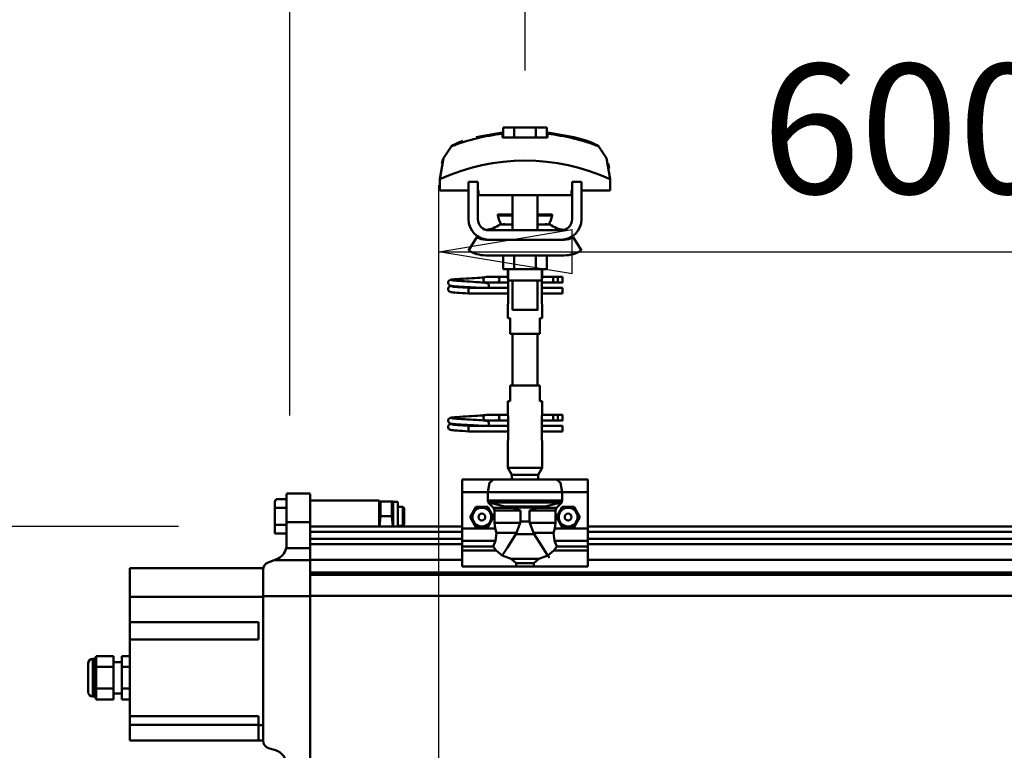
# Model space of a CAD drawing. Units: millimetres. Extents: x 59 to 11996, y 24 to 8424.
# Drawn here: x 1861 to 2392, y 6629 to 7024 of the extents above; entities that cross this region are included whole.
import ezdxf

# ---------------------------------------------------------------- set-up
doc = ezdxf.new("R2010")
doc.units = ezdxf.units.MM
doc.header["$MEASUREMENT"] = 0
doc.layers.add('(1) Shape lines', color=7, linetype='Continuous', lineweight=35)
doc.layers.add('(6) Dimensions', color=7, linetype='Continuous', lineweight=35)
doc.styles.add('Arial', font='ARIAL.TTF')
doc.dimstyles.new('Vertex Style', dxfattribs={"dimscale": 20, "dimtxt": 0.18, "dimasz": 3.6, "dimexe": 1.8, "dimexo": 0.0625, "dimgap": 1.7, "dimtad": 1, "dimdec": 1, "dimdsep": 46, "dimtxsty": 'Arial', "dimblk1": 'CLOSED', "dimblk2": 'CLOSED', "dimsah": 1, "dimcen": 0.09, "dimdle": 1.8, "dimclrd": 9, "dimclre": 9, "dimadec": 1, "dimazin": 2, "dimtfac": 0.65, "dimtdec": 4, "dimtmove": 0, "dimatfit": 3, "dimfxl": 0, "dimtolj": 1, "dimtzin": 0, "dimlwd": 25, "dimlwe": 25, "dimarcsym": 0})

# ---------------------------------------------------------------- blocks, each defined once
blk = doc.blocks.new('_Closed')
at = {"color": 0, "linetype": 'ByBlock', "lineweight": -2}
for p, q in [((-1, 0.166667), (0, 0)), ((-1, 0.166667), (-1, -0.166667)), ((0, 0), (-1, -0.166667)), ((0, 0), (-1, 0))]:
    blk.add_line(p, q, dxfattribs=at)
blk = doc.blocks.new('*D2248')
at = {"layer": '(6) Dimensions', "color": 9, "lineweight": 25}
for p, q in [((2087.05, 6619.95), (2087.05, 6934.35)), ((2594.65, 6619.95), (2594.65, 6934.35)), ((2159.05, 6898.35), (2522.65, 6898.35))]:
    blk.add_line(p, q, dxfattribs=at)
at = {"layer": 'Defpoints', "color": 0}
for p in [(2594.65, 6898.35), (2087.05, 6559.95), (2594.65, 6559.95)]:
    blk.add_point(p, dxfattribs=at)
at = {"layer": '(6) Dimensions', "color": 9, "lineweight": 25, "xscale": 72, "yscale": 72, "zscale": 72}
for p, rotation in [((2087.05, 6898.35), 180.0000014787793), ((2594.65, 6898.35), 1.478779322584734e-06)]:
    blk.add_blockref('_Closed', p, dxfattribs=dict(at, rotation=rotation))
at = {"layer": '(6) Dimensions', "color": 0, "lineweight": 35, "insert": (2340.85, 6964.71), "char_height": 70, "attachment_point": 5, "rotation": 0, "style": 'Arial'}
blk.add_mtext('\\A1;600', dxfattribs=at)
blk = doc.blocks.new('*D2252')
at = {"layer": '(6) Dimensions', "color": 9, "lineweight": 25}
for p, q in [((1946.68, 6750.05), (1336.18, 6750.05)), ((1372.18, 4176.15), (1372.18, 6678.05)), ((1777.48, 4104.15), (1336.18, 4104.15))]:
    blk.add_line(p, q, dxfattribs=at)
at = {"layer": 'Defpoints', "color": 0}
for p in [(1372.18, 6750.05), (2006.68, 6750.05), (1837.48, 4104.15)]:
    blk.add_point(p, dxfattribs=at)
at = {"layer": '(6) Dimensions', "color": 9, "lineweight": 25, "xscale": 72, "yscale": 72, "zscale": 72}
for p, rotation in [((1372.18, 6750.05), 90.00000120741826), ((1372.18, 4104.15), 270.0000012074183)]:
    blk.add_blockref('_Closed', p, dxfattribs=dict(at, rotation=rotation))
at = {"layer": '(6) Dimensions', "color": 0, "lineweight": 35, "insert": (1305.82, 5063.51), "char_height": 70, "attachment_point": 5, "rotation": 90, "style": 'Arial'}
blk.add_mtext('\\A1;3780', dxfattribs=at)
blk = doc.blocks.new('*D2253')
at = {"layer": '(6) Dimensions', "color": 9, "lineweight": 25}
for p, q in [((2006.68, 6810.05), (2006.68, 7530.52)), ((10843.18, 6810.05), (10843.18, 7530.52)), ((2078.68, 7494.52), (10771.18, 7494.52))]:
    blk.add_line(p, q, dxfattribs=at)
at = {"layer": 'Defpoints', "color": 0}
for p in [(10843.18, 7494.52), (2006.68, 6750.05), (10843.18, 6750.05)]:
    blk.add_point(p, dxfattribs=at)
at = {"layer": '(6) Dimensions', "color": 9, "lineweight": 25, "xscale": 72, "yscale": 72, "zscale": 72}
for p, rotation in [((2006.68, 7494.52), 180.0000014787793), ((10843.18, 7494.52), 1.478779336375397e-06)]:
    blk.add_blockref('_Closed', p, dxfattribs=dict(at, rotation=rotation))
at = {"layer": '(6) Dimensions', "color": 0, "lineweight": 35, "insert": (8151.57, 7560.88), "char_height": 70, "attachment_point": 5, "rotation": 0, "style": 'Arial'}
blk.add_mtext('\\A1;20000', dxfattribs=at)
blk = doc.blocks.new('*D2257')
at = {"layer": '(6) Dimensions', "color": 9, "lineweight": 25}
for p, q in [((2133.58, 6996.17), (2133.58, 7225.96)), ((7632.55, 6996.17), (7632.55, 7225.96)), ((2205.58, 7189.96), (7560.55, 7189.96))]:
    blk.add_line(p, q, dxfattribs=at)
at = {"layer": 'Defpoints', "color": 0}
for p in [(7632.55, 7189.96), (2133.58, 6936.17), (7632.55, 6936.17)]:
    blk.add_point(p, dxfattribs=at)
at = {"layer": '(6) Dimensions', "color": 9, "lineweight": 25, "xscale": 72, "yscale": 72, "zscale": 72}
for p, rotation in [((2133.58, 7189.96), 180.0000014787793), ((7632.55, 7189.96), 1.478779330481697e-06)]:
    blk.add_blockref('_Closed', p, dxfattribs=dict(at, rotation=rotation))
at = {"layer": '(6) Dimensions', "color": 0, "lineweight": 35, "insert": (4883.06, 7256.32), "char_height": 70, "attachment_point": 5, "rotation": 0, "style": 'Arial'}
blk.add_mtext('\\A1;6500', dxfattribs=at)
blk = doc.blocks.new('*D2258')
at = {"layer": '(6) Dimensions', "color": 9, "lineweight": 25}
for p, q in [((2006.68, 6810.05), (2006.68, 7225.96)), ((2133.58, 6996.17), (2133.58, 7225.96)), ((1934.68, 7189.96), (1862.68, 7189.96)), ((2133.58, 7189.96), (2006.68, 7189.96)), ((2205.58, 7189.96), (2277.58, 7189.96))]:
    blk.add_line(p, q, dxfattribs=at)
at = {"layer": 'Defpoints', "color": 0}
for p in [(2006.68, 7189.96), (2133.58, 6936.17), (2006.68, 6750.05)]:
    blk.add_point(p, dxfattribs=at)
at = {"layer": '(6) Dimensions', "color": 9, "lineweight": 25, "xscale": 72, "yscale": 72, "zscale": 72}
for p, rotation in [((2006.68, 7189.96), 1.478779414973132e-06), ((2133.58, 7189.96), 180.0000014787794)]:
    blk.add_blockref('_Closed', p, dxfattribs=dict(at, rotation=rotation))
at = {"layer": '(6) Dimensions', "color": 0, "lineweight": 35, "insert": (2070.13, 7256.32), "char_height": 70, "attachment_point": 5, "rotation": 0, "style": 'Arial'}
blk.add_mtext('\\A1;150', dxfattribs=at)
blk = doc.blocks.new('Crane_WorkSt_2_d92a62ba-1afb-4dfe-aedc-da9b71040740')
at = {"layer": '(1) Shape lines', "color": 7, "linetype": 'Continuous', "lineweight": 50, "ltscale": 20}
for p, q in [((418.84, 3475.98), (435.6, 3478.95)), ((401.23, 3384.02), (401.45, 3384.3)), ((401.45, 3384.3), (401.71, 3384.54)), ((401.71, 3384.54), (402.35, 3384.83)), ((402.35, 3384.83), (402.62, 3384.94)), ((402.62, 3384.94), (403.23, 3385.05)), ((403.12, 3384.74), (403.51, 3384.63)), ((403.23, 3385.05), (404.15, 3385.16)), ((403.51, 3384.63), (404.21, 3384.53)), ((406.44, 3384.31), (407.91, 3384.2)), ((410.56, 3385.62), (412.39, 3385.73)), ((412.39, 3385.73), (414.27, 3385.84)), ((414.27, 3385.84), (416.14, 3385.95)), ((416.14, 3385.95), (417.94, 3386.06)), ((417.94, 3386.06), (419.64, 3386.17)), ((419.64, 3386.17), (421.16, 3386.28)), ((421.16, 3386.28), (422.47, 3386.38)), ((422.47, 3386.38), (423.54, 3386.49)), ((423.54, 3386.49), (424.32, 3386.6)), ((423.65, 3385.99), (424.02, 3386.37)), ((424.02, 3386.37), (424.14, 3386.46)), ((424.21, 3386.51), (424.3, 3386.58)), ((424.32, 3386.6), (424.37, 3386.61)), ((400.96, 3378.97), (400.98, 3379.32)), ((400.97, 3383.01), (400.99, 3383.37)), ((401.01, 3382.66), (400.97, 3383.01)), ((400.98, 3379.32), (401.07, 3379.66)), ((400.99, 3383.37), (401.08, 3383.71)), ((401.13, 3382.33), (401.01, 3382.66)), ((401.07, 3379.66), (401.22, 3379.98)), ((401.08, 3383.71), (401.23, 3384.02)), ((401.3, 3377.98), (401.12, 3378.29)), ((401.31, 3382.03), (401.13, 3382.33)), ((401.22, 3379.98), (401.44, 3380.26)), ((401.9, 3381.44), (401.62, 3381.65)), ((401.83, 3380.6), (402.46, 3380.89)), ((402.55, 3381.2), (401.9, 3381.44)), ((402.46, 3380.89), (402.93, 3381)), ((402.96, 3381.09), (402.55, 3381.2)), ((402.93, 3381), (403.24, 3381.05)), ((403.69, 3380.98), (402.96, 3381.09)), ((403.25, 3380.7), (403.77, 3380.59)), ((404.73, 3380.87), (403.69, 3380.98)), ((403.77, 3380.59), (404.6, 3380.48)), ((404.6, 3380.48), (405.7, 3380.37)), ((406.05, 3380.76), (404.73, 3380.87)), ((405.7, 3380.37), (407.05, 3380.26)), ((407.59, 3380.65), (406.05, 3380.76)), ((407.05, 3380.26), (408.6, 3380.15)), ((409.33, 3380.54), (407.59, 3380.65)), ((407.91, 3384.2), (409.56, 3384.09)), ((408.6, 3380.15), (410.31, 3380.04)), ((411.2, 3380.43), (409.33, 3380.54)), ((410.31, 3380.04), (412.13, 3379.93)), ((413.15, 3380.32), (411.2, 3380.43)), ((412.13, 3379.93), (414, 3379.85)), ((415.13, 3380.21), (413.15, 3380.32)), ((415.07, 3383.76), (416.92, 3383.65)), ((417.08, 3380.1), (415.13, 3380.21)), ((416.92, 3383.65), (418.69, 3383.54)), ((418.93, 3379.99), (417.08, 3380.1)), ((418.69, 3383.54), (419.61, 3383.48)), ((420.24, 3379.91), (418.93, 3379.99)), ((418.99, 3383.52), (420.71, 3383.41)), ((421.02, 3379.85), (420.24, 3379.91)), ((423.54, 3383.19), (424.54, 3383.08)), ((424.54, 3383.08), (425.24, 3382.97)), ((425.24, 3382.97), (425.61, 3382.86)), ((425.61, 3382.86), (426.24, 3382.57)), ((426.24, 3382.57), (426.51, 3382.34)), ((426.51, 3382.34), (426.72, 3382.06)), ((426.67, 3379.95), (426.58, 3379.85)), ((426.85, 3380.25), (426.67, 3379.95)), ((426.72, 3382.06), (426.87, 3381.74)), ((426.96, 3380.59), (426.85, 3380.25)), ((427.01, 3380.94), (426.96, 3380.59)), ((426.99, 3381.29), (427.01, 3380.94)), ((401.53, 3377.72), (401.3, 3377.98)), ((401.81, 3377.5), (401.53, 3377.72)), ((402.04, 3377.39), (401.81, 3377.5)), ((402.69, 3377.15), (402.04, 3377.39)), ((403.24, 3377.04), (402.69, 3377.15)), ((404.11, 3376.93), (403.24, 3377.04)), ((405.27, 3376.82), (404.11, 3376.93)), ((406.68, 3376.71), (405.27, 3376.82)), ((408.31, 3376.6), (406.68, 3376.71)), ((410.11, 3376.49), (408.31, 3376.6)), ((412.03, 3376.38), (410.11, 3376.49)), ((414, 3376.25), (412.03, 3376.38)), ((401.45, 3296.3), (401.71, 3296.54)), ((401.71, 3296.54), (402.35, 3296.83)), ((402.35, 3296.83), (402.62, 3296.94)), ((402.62, 3296.94), (403.23, 3297.05)), ((403.12, 3296.74), (403.51, 3296.63)), ((403.23, 3297.05), (404.15, 3297.16)), ((403.51, 3296.63), (404.21, 3296.53)), ((410.56, 3297.62), (412.39, 3297.73)), ((412.39, 3297.73), (414.27, 3297.84)), ((414.27, 3297.84), (416.14, 3297.95)), ((416.14, 3297.95), (417.94, 3298.06)), ((417.94, 3298.06), (419.64, 3298.17)), ((419.64, 3298.17), (421.16, 3298.28)), ((421.16, 3298.28), (422.47, 3298.38)), ((422.47, 3298.38), (423.54, 3298.49)), ((423.54, 3298.49), (424.32, 3298.6)), ((423.65, 3297.99), (424.02, 3298.37)), ((424.02, 3298.37), (424.14, 3298.46)), ((424.21, 3298.51), (424.3, 3298.58)), ((424.32, 3298.6), (424.37, 3298.61)), ((400.96, 3290.97), (400.98, 3291.32)), ((400.97, 3295.01), (400.99, 3295.37)), ((401.01, 3294.66), (400.97, 3295.01)), ((400.98, 3291.32), (401.07, 3291.66)), ((400.99, 3295.37), (401.08, 3295.71)), ((401.13, 3294.33), (401.01, 3294.66)), ((401.07, 3291.66), (401.22, 3291.98)), ((401.08, 3295.71), (401.23, 3296.02)), ((401.3, 3289.98), (401.12, 3290.29)), ((401.31, 3294.03), (401.13, 3294.33)), ((401.22, 3291.98), (401.44, 3292.26)), ((401.23, 3296.02), (401.45, 3296.3)), ((401.9, 3293.44), (401.62, 3293.65)), ((401.83, 3292.6), (402.46, 3292.89)), ((402.55, 3293.2), (401.9, 3293.44)), ((402.46, 3292.89), (402.93, 3293)), ((402.96, 3293.09), (402.55, 3293.2)), ((402.93, 3293), (403.24, 3293.05)), ((403.69, 3292.98), (402.96, 3293.09)), ((403.25, 3292.7), (403.77, 3292.59)), ((404.73, 3292.87), (403.69, 3292.98)), ((403.77, 3292.59), (404.6, 3292.48)), ((404.6, 3292.48), (405.7, 3292.37)), ((406.05, 3292.76), (404.73, 3292.87)), ((405.7, 3292.37), (407.05, 3292.26)), ((407.59, 3292.65), (406.05, 3292.76)), ((406.44, 3296.31), (407.91, 3296.2)), ((407.05, 3292.26), (408.6, 3292.15)), ((409.33, 3292.54), (407.59, 3292.65)), ((407.91, 3296.2), (409.56, 3296.09)), ((408.6, 3292.15), (410.31, 3292.04)), ((411.2, 3292.43), (409.33, 3292.54)), ((410.31, 3292.04), (412.13, 3291.93)), ((413.15, 3292.32), (411.2, 3292.43)), ((412.13, 3291.93), (414, 3291.85)), ((415.13, 3292.21), (413.15, 3292.32)), ((415.07, 3295.76), (416.92, 3295.65)), ((417.08, 3292.1), (415.13, 3292.21)), ((416.92, 3295.65), (418.69, 3295.54)), ((418.93, 3291.99), (417.08, 3292.1)), ((418.69, 3295.54), (419.61, 3295.48)), ((420.24, 3291.91), (418.93, 3291.99)), ((418.99, 3295.52), (420.71, 3295.41)), ((421.02, 3291.85), (420.24, 3291.91)), ((423.54, 3295.19), (424.54, 3295.08)), ((424.54, 3295.08), (425.24, 3294.97)), ((425.24, 3294.97), (425.61, 3294.86)), ((425.61, 3294.86), (426.24, 3294.57)), ((426.24, 3294.57), (426.51, 3294.34)), ((426.51, 3294.34), (426.72, 3294.06)), ((426.67, 3291.95), (426.58, 3291.85)), ((426.85, 3292.25), (426.67, 3291.95)), ((426.72, 3294.06), (426.87, 3293.74)), ((426.96, 3292.59), (426.85, 3292.25)), ((427.01, 3292.94), (426.96, 3292.59)), ((426.99, 3293.29), (427.01, 3292.94)), ((401.53, 3289.72), (401.3, 3289.98)), ((401.81, 3289.5), (401.53, 3289.72)), ((402.04, 3289.39), (401.81, 3289.5)), ((402.69, 3289.15), (402.04, 3289.39)), ((403.24, 3289.04), (402.69, 3289.15)), ((404.11, 3288.93), (403.24, 3289.04)), ((405.27, 3288.82), (404.11, 3288.93)), ((406.68, 3288.71), (405.27, 3288.82)), ((408.31, 3288.6), (406.68, 3288.71)), ((410.11, 3288.49), (408.31, 3288.6)), ((412.03, 3288.38), (410.11, 3288.49)), ((414, 3288.25), (412.03, 3288.38))]:
    blk.add_line(p, q, dxfattribs=at)
at = {"layer": '(1) Shape lines', "color": 7, "linetype": 'Continuous', "lineweight": 50, "ltscale": 60}
for p, q in [((435.6, 3478.08), (435.6, 3478.95)), ((443.07, 3482.15), (436.14, 3482.15)), ((436.14, 3475.75), (436.14, 3482.15)), ((456.93, 3482.15), (443.07, 3482.15)), ((443.07, 3475.75), (443.07, 3482.15)), ((463.86, 3482.15), (456.93, 3482.15)), ((456.93, 3475.75), (456.93, 3482.15)), ((463.86, 3475.75), (463.86, 3482.15)), ((464.4, 3478.95), (464.4, 3478.08)), ((498.27, 3468.97), (498.27, 3468.97)), ((399.02, 3464.85), (399.02, 3464.85)), ((500.98, 3464.85), (500.98, 3464.85)), ((395.76, 3449.21), (395.76, 3441.95)), ((395.9, 3452.6), (395.9, 3452.6)), ((420, 3447.55), (414, 3447.55)), ((414, 3423.55), (414, 3447.55)), ((420, 3423.55), (420, 3447.55)), ((480, 3447.55), (480, 3423.55)), ((486, 3447.55), (480, 3447.55)), ((486, 3447.55), (486, 3423.55)), ((504.1, 3452.6), (504.1, 3452.6)), ((504.24, 3441.95), (504.24, 3449.21)), ((395.76, 3441.95), (414, 3441.95)), ((420, 3441.95), (420.25, 3441.95)), ((420.25, 3441.95), (420.25, 3438.95)), ((479.75, 3441.95), (480, 3441.95)), ((479.75, 3438.95), (479.75, 3441.95)), ((486, 3441.95), (504.24, 3441.95)), ((420.25, 3438.95), (479.75, 3438.95)), ((442, 3426.55), (442, 3438.95)), ((442, 3426.55), (442, 3438.95)), ((442, 3426.55), (442, 3438.95)), ((442, 3416.55), (442, 3438.95)), ((458, 3438.95), (458, 3426.55)), ((458, 3438.95), (458, 3426.55)), ((458, 3438.95), (458, 3416.55)), ((458, 3438.95), (458, 3426.55)), ((432.76, 3426.04), (432.76, 3426.55)), ((432.76, 3426.04), (432.76, 3426.55)), ((467.24, 3426.55), (467.24, 3426.04)), ((467.24, 3426.55), (467.24, 3426.04)), ((473, 3416.55), (427, 3416.55)), ((434.03, 3420.21), (442.02, 3420.21)), ((434.61, 3420.39), (434.63, 3420.39)), ((434.61, 3420.39), (434.66, 3420.39)), ((436.11, 3420.39), (437.15, 3420.39)), ((441.32, 3420.39), (442, 3420.39)), ((457.98, 3420.21), (465.97, 3420.21)), ((458, 3420.39), (458.68, 3420.39)), ((462.81, 3420.39), (463.89, 3420.39)), ((465.34, 3420.39), (465.39, 3420.39)), ((465.37, 3420.39), (465.39, 3420.39)), ((414, 3403.66), (419.24, 3412.18)), ((425, 3410.55), (427, 3410.55)), ((473, 3410.55), (427, 3410.55)), ((473, 3410.55), (475, 3410.55)), ((480.76, 3412.18), (486, 3403.66)), ((475, 3400.55), (425, 3400.55)), ((436.14, 3400.55), (436.14, 3391.75)), ((443.07, 3400.55), (443.07, 3391.75)), ((456.93, 3400.55), (456.93, 3391.75)), ((463.86, 3400.55), (463.86, 3391.75)), ((436.14, 3391.75), (443.07, 3391.75)), ((439, 3386.55), (439, 3391.75)), ((439.2, 3384.55), (439.2, 3391.75)), ((443.07, 3391.75), (456.93, 3391.75)), ((456.93, 3391.75), (463.86, 3391.75)), ((460.8, 3391.75), (460.8, 3384.55)), ((461, 3391.75), (461, 3386.55)), ((425.25, 3386.85), (432.75, 3386.85)), ((425.25, 3386.85), (432.75, 3386.85)), ((432.75, 3386.85), (439, 3386.85)), ((432.75, 3386.85), (439, 3386.85)), ((439.18, 3384.55), (439.18, 3370.55)), ((442, 3365.75), (442, 3384.55)), ((458, 3384.55), (458, 3365.75)), ((460.82, 3370.55), (460.82, 3384.55)), ((461, 3386.85), (468.7, 3386.85)), ((461, 3386.85), (468.7, 3386.85)), ((468.7, 3386.85), (471, 3386.85)), ((468.7, 3386.85), (471, 3386.85)), ((471, 3386.85), (474, 3386.85)), ((471, 3386.85), (474, 3386.85)), ((471, 3386.84), (471, 3383.26)), ((414, 3378.99), (414, 3379.85)), ((414, 3379.85), (439.18, 3379.85)), ((414, 3378.05), (414, 3378.99)), ((432.75, 3383.25), (425.25, 3383.25)), ((432.75, 3383.25), (425.48, 3383.25)), ((426.58, 3379.85), (439.18, 3379.85)), ((439.18, 3383.25), (432.75, 3383.25)), ((439.18, 3383.25), (432.75, 3383.25)), ((468.7, 3383.25), (460.82, 3383.25)), ((468.7, 3383.25), (460.82, 3383.25)), ((460.82, 3379.85), (474, 3379.85)), ((460.82, 3379.85), (474, 3379.85)), ((471, 3383.25), (468.7, 3383.25)), ((471, 3383.25), (468.7, 3383.25)), ((474, 3383.25), (471, 3383.25)), ((474, 3383.25), (471, 3383.25)), ((439.18, 3376.25), (414, 3376.25)), ((439.18, 3376.25), (414, 3376.25)), ((474, 3376.25), (460.82, 3376.25)), ((474, 3376.25), (460.82, 3376.25)), ((439, 3360.55), (439, 3368.55)), ((439, 3360.55), (439, 3368.55)), ((461, 3368.55), (461, 3360.55)), ((461, 3368.55), (461, 3360.55)), ((439.06, 3360.55), (440.5, 3360.55)), ((440.5, 3360.55), (440.5, 3350.55)), ((459.5, 3360.55), (460.94, 3360.55)), ((459.5, 3350.55), (459.5, 3360.55)), ((440.5, 3350.55), (459.5, 3350.55)), ((442, 3317.55), (442, 3350.55)), ((458, 3350.55), (458, 3317.55)), ((459.5, 3317.55), (440.5, 3317.55)), ((440.5, 3317.55), (440.5, 3307.55)), ((459.5, 3307.55), (459.5, 3317.55)), ((439, 3299.55), (439, 3307.55)), ((439, 3299.55), (439, 3307.55)), ((440.5, 3307.55), (439.06, 3307.55)), ((460.94, 3307.55), (459.5, 3307.55)), ((461, 3307.55), (461, 3299.55)), ((461, 3307.55), (461, 3299.55)), ((425.25, 3298.85), (432.75, 3298.85)), ((425.25, 3298.85), (432.75, 3298.85)), ((432.75, 3298.85), (439.1, 3298.85)), ((432.75, 3298.85), (439.1, 3298.85)), ((439.18, 3297.55), (439.18, 3283.55)), ((460.82, 3283.55), (460.82, 3297.55)), ((460.9, 3298.85), (468.7, 3298.85)), ((460.9, 3298.85), (468.7, 3298.85)), ((468.7, 3298.85), (471, 3298.85)), ((468.7, 3298.85), (471, 3298.85)), ((471, 3298.85), (474, 3298.85)), ((471, 3298.85), (474, 3298.85)), ((471, 3298.84), (471, 3295.26)), ((414, 3290.99), (414, 3291.85)), ((414, 3291.85), (439.18, 3291.85)), ((414, 3290.05), (414, 3290.99)), ((432.75, 3295.25), (425.25, 3295.25)), ((432.75, 3295.25), (425.48, 3295.25)), ((426.58, 3291.85), (439.18, 3291.85)), ((439.18, 3295.25), (432.75, 3295.25)), ((439.18, 3295.25), (432.75, 3295.25)), ((468.7, 3295.25), (460.82, 3295.25)), ((468.7, 3295.25), (460.82, 3295.25)), ((460.82, 3291.85), (474, 3291.85)), ((460.82, 3291.85), (474, 3291.85)), ((471, 3295.25), (468.7, 3295.25)), ((471, 3295.25), (468.7, 3295.25)), ((474, 3295.25), (471, 3295.25)), ((474, 3295.25), (471, 3295.25)), ((439.18, 3288.25), (414, 3288.25)), ((439.18, 3288.25), (414, 3288.25)), ((474, 3288.25), (460.82, 3288.25)), ((474, 3288.25), (460.82, 3288.25)), ((439, 3264.88), (439, 3281.55)), ((461, 3281.55), (461, 3264.88)), ((461, 3264.88), (439, 3264.88)), ((441.5, 3260.55), (439, 3264.88)), ((458.5, 3260.55), (441.5, 3260.55)), ((441.5, 3257.55), (441.5, 3260.55)), ((461, 3264.88), (458.5, 3260.55)), ((458.5, 3260.55), (458.5, 3257.55)), ((410, 3257.55), (410, 3249.55)), ((430, 3257.55), (410, 3257.55)), ((430, 3257.55), (470, 3257.55)), ((490, 3257.55), (470, 3257.55)), ((490, 3257.55), (490, 3249.55)), ((298, 3248.54), (313, 3248.54)), ((298, 3248.54), (313, 3248.54)), ((298, 3248.36), (298, 3230.2)), ((313, 3248.36), (313, 3230.2)), ((410, 3249.55), (410, 3226.34)), ((426.34, 3249.55), (410, 3249.55)), ((426.34, 3249.55), (426.34, 3244.23)), ((426.34, 3249.55), (473.66, 3249.55)), ((473.66, 3244.23), (473.66, 3249.55)), ((490, 3249.55), (473.66, 3249.55)), ((490, 3249.55), (490, 3226.34)), ((290.5, 3243.45), (291.41, 3245.02)), ((290.5, 3243.45), (291.41, 3245.02)), ((290.5, 3243.2), (290.5, 3243.42)), ((290.5, 3243.2), (290.5, 3239.53)), ((298, 3245.02), (291.41, 3245.02)), ((313, 3244.04), (357, 3244.04)), ((313, 3244.04), (357, 3244.04)), ((357, 3227.5), (357, 3243.95)), ((357, 3243.44), (357.06, 3243.54)), ((357, 3243.44), (357.06, 3243.54)), ((357.91, 3243.54), (365.09, 3243.54)), ((365.94, 3243.54), (366, 3243.44)), ((365.94, 3243.54), (366, 3243.44)), ((366, 3243.34), (369, 3243.34)), ((366, 3243.34), (369, 3243.34)), ((369, 3227.53), (369, 3243.33)), ((369, 3240.05), (372.2, 3240.05)), ((372.2, 3240.05), (372.2, 3228.05)), ((372.2, 3240.05), (373, 3239.25)), ((426.34, 3244.23), (473.66, 3244.23)), ((426.86, 3242.89), (473.14, 3242.89)), ((437.19, 3240.37), (462.81, 3240.37)), ((298, 3239.53), (290.5, 3239.53)), ((290.5, 3239.53), (290.5, 3228.56)), ((357.91, 3234.04), (365.09, 3234.04)), ((373, 3228.85), (373, 3239.25)), ((442.28, 3239.43), (429.81, 3239.43)), ((430.54, 3237.74), (430.54, 3229.95)), ((447.14, 3237.74), (430.54, 3237.74)), ((441.42, 3239.57), (458.58, 3239.57)), ((447.14, 3237.74), (447.14, 3230.71)), ((452.86, 3237.74), (469.46, 3237.74)), ((452.86, 3230.71), (452.86, 3237.74)), ((457.72, 3239.43), (470.19, 3239.43)), ((469.46, 3229.95), (469.46, 3237.74)), ((298, 3228.56), (290.5, 3228.56)), ((290.5, 3228.56), (290.5, 3223.08)), ((313, 3230.2), (298, 3230.2)), ((298, 3230.2), (298, 3215.98)), ((313, 3230.2), (313, 3213.68)), ((313, 3227.55), (410, 3227.55)), ((372.2, 3228.05), (369, 3228.05)), ((373, 3228.85), (372.2, 3228.05)), ((446.99, 3229.95), (430.54, 3229.95)), ((447.14, 3230.71), (452.86, 3230.71)), ((453.01, 3229.95), (469.46, 3229.95)), ((490, 3227.55), (6910, 3227.55)), ((298, 3223.08), (290.5, 3223.08)), ((313, 3224.08), (410, 3224.08)), ((410, 3226.34), (410, 3218.42)), ((431.06, 3226.34), (410, 3226.34)), ((444.55, 3223.48), (431.78, 3223.48)), ((444.14, 3222.67), (455.86, 3222.67)), ((455.45, 3223.48), (468.22, 3223.48)), ((490, 3226.34), (468.94, 3226.34)), ((490, 3226.34), (490, 3218.42)), ((490, 3224.08), (6910, 3224.08)), ((313, 3219.75), (410, 3219.75)), ((313, 3216.29), (410, 3216.29)), ((431.18, 3218.42), (410, 3218.42)), ((410, 3218.42), (410, 3214.81)), ((429.8, 3214.81), (410, 3214.81)), ((410, 3214.81), (410, 3212.17)), ((490, 3218.42), (468.82, 3218.42)), ((490, 3214.81), (470.2, 3214.81)), ((490, 3219.75), (6910, 3219.75)), ((490, 3218.42), (490, 3214.81)), ((490, 3216.29), (6910, 3216.29)), ((490, 3212.17), (490, 3214.81)), ((313, 3213.68), (297.73, 3213.68)), ((313, 3206.09), (313, 3213.68)), ((410, 3212.17), (410, 3202.02)), ((431.6, 3212.17), (410, 3212.17)), ((490, 3212.17), (468.4, 3212.17)), ((490, 3212.17), (490, 3202.02)), ((290.11, 3206.09), (286.24, 3204.64)), ((291.51, 3206.61), (290.11, 3206.09)), ((313, 3206.09), (290.11, 3206.09)), ((313, 3206.19), (410, 3206.19)), ((313, 3206.09), (313, 3183.04)), ((441.21, 3206.82), (458.79, 3206.82)), ((444.32, 3204.06), (444.32, 3202.02)), ((444.32, 3204.06), (455.68, 3204.06)), ((455.68, 3202.02), (455.68, 3204.06)), ((490, 3206.19), (6910, 3206.19)), ((283, 3201.04), (198, 3201.04)), ((198, 3201.04), (198, 3182.63)), ((283, 3201.04), (283, 3200.07)), ((283, 3199.96), (283, 3183.04)), ((313, 3198.2), (7299.95, 3198.2)), ((313, 3196.8), (7299.95, 3196.8)), ((444.32, 3202.02), (410, 3202.02)), ((490, 3202.02), (455.68, 3202.02)), ((313, 3183.38), (7299.95, 3183.38)), ((198, 3182.63), (198, 3166.54)), ((283, 3182.63), (198, 3182.63)), ((313, 3183.04), (283, 3183.04)), ((283, 3183.04), (283, 3090.91)), ((313, 3183.04), (313, 3064.38)), ((198, 3155.54), (198, 3166.54)), ((198, 3166.54), (280, 3166.54)), ((280, 3166.54), (280, 3155.54)), ((198, 3155.54), (198, 3106.54)), ((280, 3155.54), (198, 3155.54)), ((171.5, 3140.04), (171.5, 3122.04)), ((171.5, 3122.04), (171.5, 3140.04)), ((174.5, 3143.04), (174.5, 3119.04)), ((174.5, 3143.04), (176, 3143.04)), ((176, 3143.04), (176.5, 3144.9)), ((176, 3143.04), (176, 3119.04)), ((187.5, 3144.9), (176.5, 3144.9)), ((187.5, 3144.9), (187.5, 3137.97)), ((187.5, 3141.04), (193, 3141.04)), ((198, 3144.9), (193, 3144.9)), ((193, 3137.97), (193, 3144.9)), ((187.5, 3137.97), (176.5, 3137.97)), ((187.5, 3137.97), (187.5, 3124.11)), ((198, 3137.97), (193, 3137.97)), ((193, 3124.11), (193, 3137.97)), ((187.5, 3124.11), (176.5, 3124.11)), ((187.5, 3124.11), (187.5, 3117.18)), ((193, 3121.04), (187.5, 3121.04)), ((198, 3124.11), (193, 3124.11)), ((193, 3117.18), (193, 3124.11)), ((176, 3119.04), (174.5, 3119.04)), ((176.5, 3117.18), (176, 3119.04)), ((187.5, 3117.18), (176.5, 3117.18)), ((198, 3117.18), (193, 3117.18)), ((198, 3101.04), (198, 3106.54)), ((198, 3106.54), (280, 3106.54)), ((280, 3106.54), (280, 3100.81)), ((198, 3101.04), (280, 3101.04)), ((198, 3091.04), (198, 3101.04)), ((280, 3100.81), (280, 3091.04)), ((283, 3100.81), (280, 3100.81)), ((280, 3091.04), (198, 3091.04)), ((283, 3091.04), (280, 3091.04)), ((286.51, 3086.14), (290.98, 3084.74))]:
    blk.add_line(p, q, dxfattribs=at)
at = {"layer": '(1) Shape lines', "color": 7, "linetype": 'Continuous', "lineweight": 50, "ltscale": 20}
for points in [[(464.4, 3478.95), (481.16, 3475.98), (489.66, 3473.59)], [(404.15, 3385.16), (405.36, 3385.27), (406.83, 3385.38)], [(404.21, 3384.53), (405.2, 3384.42), (406.44, 3384.31)], [(406.83, 3385.38), (408.5, 3385.49), (408.83, 3385.51), (410.56, 3385.62)], [(401.12, 3378.29), (401, 3378.62), (400.96, 3378.97)], [(401.62, 3381.65), (401.39, 3381.92), (401.31, 3382.03)], [(401.44, 3380.26), (401.7, 3380.49), (401.83, 3380.6)], [(409.56, 3384.09), (411.34, 3383.98), (413.19, 3383.87), (415.07, 3383.76)], [(420.71, 3383.41), (422.25, 3383.3), (423.54, 3383.19)], [(425.61, 3383.26), (425.37, 3383.16), (424.86, 3383.05), (424.78, 3383.04)], [(426.87, 3381.74), (426.96, 3381.4), (426.99, 3381.29)], [(404.15, 3297.16), (405.36, 3297.27), (406.83, 3297.38)], [(404.21, 3296.53), (405.2, 3296.42), (406.44, 3296.31)], [(406.83, 3297.38), (408.5, 3297.49), (408.83, 3297.51), (410.56, 3297.62)], [(401.12, 3290.29), (401, 3290.62), (400.96, 3290.97)], [(401.62, 3293.65), (401.39, 3293.92), (401.31, 3294.03)], [(401.44, 3292.26), (401.7, 3292.49), (401.83, 3292.6)], [(409.56, 3296.09), (411.34, 3295.98), (413.19, 3295.87), (415.07, 3295.76)], [(420.71, 3295.41), (422.25, 3295.3), (423.54, 3295.19)], [(425.61, 3295.26), (425.37, 3295.16), (424.86, 3295.05), (424.78, 3295.04)], [(426.87, 3293.74), (426.96, 3293.4), (426.99, 3293.29)]]:
    blk.add_lwpolyline(points, dxfattribs=at)
at = {"layer": '(1) Shape lines', "color": 7, "linetype": 'Continuous', "lineweight": 50, "ltscale": 60}
for points in [[(435.6, 3475.75), (435.6, 3478.08)], [(464.4, 3475.75), (435.6, 3475.75)], [(464.4, 3478.08), (464.4, 3475.75)], [(403.23, 3470.22), (398.03, 3462.51), (395.76, 3449.21)], [(504.24, 3449.21), (501.97, 3462.51), (496.77, 3470.22)], [(396.99, 3459.11), (397.9, 3462.14), (397.9, 3462.14)], [(503.01, 3459.11), (503.01, 3459.11), (503.69, 3455.87)], [(432.79, 3426.55), (432.76, 3426.55), (442.01, 3426.55)], [(432.79, 3426.04), (432.76, 3426.04), (442.01, 3426.04)], [(457.99, 3426.55), (467.24, 3426.55), (467.21, 3426.55)], [(457.99, 3426.04), (467.24, 3426.04), (467.21, 3426.04)], [(427, 3410.55), (425.14, 3410.68), (427, 3410.55)], [(474.38, 3410.62), (474.38, 3410.62)], [(439.01, 3386.51), (439.18, 3384.55)], [(439.22, 3384.55), (439.2, 3384.55), (460.8, 3384.55), (460.78, 3384.55)], [(460.82, 3384.55), (460.99, 3386.51)], [(474, 3386.84), (474, 3383.25), (474, 3383.25)], [(414, 3376.25), (414, 3376.25), (414, 3378.05)], [(474, 3376.25), (474, 3376.25), (474, 3379.84)], [(439.18, 3370.55), (439.01, 3368.59)], [(442.05, 3365.75), (458, 3365.75), (457.95, 3365.75)], [(460.99, 3368.59), (460.82, 3370.55)], [(439.01, 3299.51), (439.18, 3297.55)], [(460.82, 3297.55), (460.99, 3299.51)], [(474, 3298.84), (474, 3295.25), (474, 3295.25)], [(474, 3288.25), (474, 3288.25), (474, 3291.84)], [(414, 3288.25), (414, 3288.25), (414, 3290.05)], [(439.18, 3283.55), (439.01, 3281.59)], [(460.99, 3281.59), (460.82, 3283.55)], [(430, 3257.55), (427.41, 3255.34), (426.34, 3249.55)], [(473.66, 3249.55), (472.59, 3255.34), (470, 3257.55)], [(291.41, 3245.02), (290.5, 3243.2)], [(358.39, 3243.54), (357.06, 3243.54), (358.39, 3243.54)], [(357.91, 3243.54), (357.91, 3234.04)], [(365.09, 3234.04), (365.09, 3243.54)], [(365.09, 3243.54), (365.94, 3243.54)], [(366, 3243.43), (366, 3243.44), (366, 3227.53)], [(414.99, 3233.55), (418.75, 3240.05)], [(418.75, 3240.05), (426.25, 3240.05)], [(426.25, 3240.05), (430.01, 3233.55)], [(426.34, 3244.23), (426.57, 3242.95)], [(426.57, 3242.95), (429.81, 3239.43)], [(426.57, 3242.95), (426.86, 3242.89)], [(426.86, 3242.89), (437.19, 3240.37)], [(437.19, 3240.37), (441.42, 3239.57)], [(458.58, 3239.57), (462.81, 3240.37)], [(462.81, 3240.37), (473.14, 3242.89)], [(469.99, 3233.55), (473.75, 3240.05)], [(470.19, 3239.43), (473.43, 3242.95)], [(473.14, 3242.89), (473.43, 3242.95)], [(473.43, 3242.95), (473.66, 3244.23)], [(473.75, 3240.05), (481.25, 3240.05)], [(481.25, 3240.05), (485.01, 3233.55)], [(357.91, 3234.04), (357.18, 3227.55)], [(365.82, 3227.55), (365.09, 3234.04)], [(429.81, 3239.43), (430.54, 3237.74)], [(441.42, 3239.57), (442.28, 3239.43)], [(442.28, 3239.43), (447.14, 3237.74)], [(452.86, 3237.74), (457.72, 3239.43)], [(457.72, 3239.43), (458.58, 3239.57)], [(469.46, 3237.74), (470.19, 3239.43)], [(418.75, 3227.05), (414.99, 3233.55)], [(430.01, 3233.55), (426.25, 3227.05)], [(430.54, 3229.95), (431.06, 3226.34)], [(446.99, 3229.95), (444.55, 3223.48)], [(447.14, 3230.71), (446.99, 3229.95)], [(453.01, 3229.95), (452.86, 3230.71)], [(455.45, 3223.48), (453.01, 3229.95)], [(468.94, 3226.34), (469.46, 3229.95)], [(473.75, 3227.05), (469.99, 3233.55)], [(485.01, 3233.55), (481.25, 3227.05)], [(426.25, 3227.05), (418.75, 3227.05)], [(431.06, 3226.34), (431.78, 3223.48)], [(431.78, 3223.48), (431.18, 3218.42)], [(444.14, 3222.67), (438.82, 3214.22), (435.49, 3209.05)], [(444.55, 3223.48), (444.14, 3222.67)], [(455.86, 3222.67), (455.45, 3223.48)], [(464.51, 3209.05), (465.34, 3207.8), (463.98, 3209.87), (460.68, 3215.01), (455.86, 3222.67)], [(468.22, 3223.48), (468.94, 3226.34)], [(468.82, 3218.42), (468.22, 3223.48)], [(481.25, 3227.05), (473.75, 3227.05)], [(431.18, 3218.42), (429.8, 3214.81)], [(429.8, 3214.81), (431.6, 3212.17)], [(468.4, 3212.17), (470.2, 3214.81)], [(470.2, 3214.81), (468.82, 3218.42)], [(431.6, 3212.17), (435.49, 3209.05)], [(435.49, 3209.05), (441.21, 3206.82)], [(458.79, 3206.82), (464.51, 3209.05)], [(464.51, 3209.05), (468.4, 3212.17)], [(441.21, 3206.82), (444.32, 3204.06)], [(455.68, 3204.06), (458.79, 3206.82)], [(176.5, 3137.97), (176.5, 3144.9)], [(176.5, 3124.11), (176.5, 3137.97)], [(176.5, 3117.18), (176.5, 3124.11)]]:
    blk.add_lwpolyline(points, dxfattribs=at)
for centre, radius in [((422.5, 3233.55), 6.4), ((477.5, 3233.55), 6.4), ((422.5, 3233.55), 6.3), ((422.5, 3233.55), 6), ((422.5, 3233.55), 2.2), ((477.5, 3233.55), 6.3), ((477.5, 3233.55), 6), ((477.5, 3233.55), 2.2)]:
    blk.add_circle(centre, radius, dxfattribs=at)
for centre, radius, start, end in [((450, 3348.11), 130.76, 96.32255, 110.95923), ((450, 3348.11), 130.76, 69.04077, 83.67745), ((450, 3330.23), 130.76, 65.49292, 114.50708), ((427, 3423.55), 13, 180, 270), ((427, 3423.55), 7, 180, 270), ((450, 3429.05), 17.5, 189.88882, 193.16692), ((450, 3429.05), 17.5, 189.88882, 210.55969), ((450, 3429.05), 17.5, 198.81317, 202.32603), ((450, 3429.05), 17.5, 329.44031, 350.11118), ((450, 3429.05), 17.5, 337.67398, 341.18682), ((450, 3429.05), 17.5, 346.83307, 350.11118), ((473, 3423.55), 7, 270, 0), ((473, 3423.55), 13, 270, 0), ((422.5, 3436.55), 20, 278.26347, 305.21677), ((422.5, 3436.55), 20, 278.26347, 293.93107), ((434.61, 3419.39), 1, 90, 125.21677), ((434.61, 3419.39), 1, 90, 125.21677), ((434.61, 3419.39), 1, 84.4771, 90), ((434.61, 3419.39), 1, 72.50073, 90), ((465.39, 3419.39), 1, 90, 107.49923), ((465.39, 3419.39), 1, 90, 92.15779), ((465.39, 3419.39), 1, 77.9887, 90), ((465.39, 3419.39), 1, 54.78323, 90), ((465.39, 3419.39), 1, 54.78323, 73.29979), ((477.5, 3436.55), 20, 234.78323, 261.73653), ((477.5, 3436.55), 20, 246.06894, 261.73653), ((425, 3421.55), 11, 238.41356, 270), ((475, 3421.55), 11, 270, 301.58644), ((425, 3421.55), 21, 238.41186, 270), ((475, 3421.55), 21, 270, 301.58814), ((425.25, 3385.05), 1.8, 95.29412, 264.70588), ((425.25, 3297.05), 1.8, 95.29412, 264.70588), ((288, 3215.98), 10, 290.55605, 346.72879), ((288, 3199.96), 5, 110.55605, 180), ((174.5, 3140.04), 3, 90, 180), ((174.5, 3122.04), 3, 180, 270)]:
    blk.add_arc(centre, radius, start, end, dxfattribs=at)
for centre, major_axis, ratio, start_param, end_param in [((412.53, 3285.05), (5.76, 189.67), 0.346089, 0.120655, 0.229112), ((487.47, 3285.08), (-5.76, 189.65), 0.346112, 6.054055, 6.162526), ((432.75, 3385.05), (0, -1.8), 0.499807, 0.0924, 3.049193), ((468.7, 3385.05), (0, -1.8), 0.460241, 3.233992, 6.190786), ((432.75, 3297.05), (0, -1.8), 0.499807, 0.0924, 3.049193), ((468.7, 3297.05), (0, -1.8), 0.460241, 3.233992, 6.190786), ((288, 3215.98), (0, -10), 1, 1.33917, 1.570796), ((450, 3202.55), (-11.5, 0), 0.052408, 1.054321, 2.087271), ((288, 3090.91), (0, -5), 1, 4.712389, 5.9803), ((288, 3075.2), (0, 10), 1, 4.712389, 5.9803)]:
    blk.add_ellipse(centre, major_axis=major_axis, ratio=ratio, start_param=start_param, end_param=end_param, dxfattribs=at)

msp = doc.modelspace()

# ---------------------------------------------------------------- block references
at = {"color": 7, "linetype": 'ByBlock', "xscale": 0.8459956947256911, "yscale": 0.8459956947256911, "rotation": 1.207418269725733e-06}
msp.add_blockref('Crane_WorkSt_2_d92a62ba-1afb-4dfe-aedc-da9b71040740', (1752.88, 4019.56), dxfattribs=at)

# ---------------------------------------------------------------- dimensions: what is measured, and where the dimension line sits
at = {"layer": '(6) Dimensions', "color": 7, "lineweight": 35}
for base, p1, p2, angle, override, picture, middle in [((10843.18, 7494.52), (2006.68, 6750.05), (10843.18, 6750.05), 0, {"dimtxt": 3.5, "dimexo": 3, "dimgap": 1.53125, "dimdec": 0, "dimlfac": 2.263338, "dimtxsty": 'Arial', "dimcen": 0}, '*D2253', (8151.57, 7494.52)), ((2006.68, 7189.96), (2133.58, 6936.17), (2006.68, 6750.05), 0, {"dimtxt": 3.5, "dimexo": 3, "dimgap": 1.53125, "dimdec": 0, "dimlfac": 1.182039, "dimtxsty": 'Arial', "dimcen": 0}, '*D2258', (2070.13, 7189.96)), ((7632.55, 7189.96), (2133.58, 6936.17), (7632.55, 6936.17), 0, {"dimtxt": 3.5, "dimexo": 3, "dimgap": 1.53125, "dimdec": 0, "dimlfac": 1.182039, "dimtxsty": 'Arial', "dimcen": 0}, '*D2257', (4883.06, 7189.96)), ((2594.65, 6898.35), (2087.05, 6559.95), (2594.65, 6559.95), 0, {"dimtxt": 3.5, "dimexo": 3, "dimgap": 1.53125, "dimdec": 0, "dimlfac": 1.182039, "dimtxsty": 'Arial', "dimcen": 0}, '*D2248', (2340.85, 6898.35)), ((1372.18, 6750.05), (1837.48, 4104.15), (2006.68, 6750.05), 90, {"dimtxt": 3.5, "dimexo": 3, "dimgap": 1.53125, "dimdec": 0, "dimlfac": 1.42863, "dimtxsty": 'Arial', "dimcen": 0}, '*D2252', (1372.18, 5063.51))]:
    dim = msp.add_linear_dim(base=base, p1=p1, p2=p2, angle=angle, dimstyle='Vertex Style', override=override, dxfattribs=at)
    dim.commit()
    dim.dimension.update_dxf_attribs({"geometry": picture, "text_midpoint": middle, "dimtype": 160})

doc.saveas('drawing.dxf')
